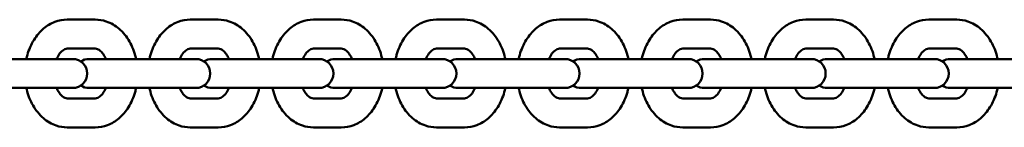
# Model space of a CAD drawing. Units: millimetres. Extents: x -325 to 29975, y 9101 to 12101.
# Drawn here: x 28331 to 28534, y 10590 to 10612 of the extents above; entities that cross this region are included whole.
import ezdxf

# ---------------------------------------------------------------- set-up
doc = ezdxf.new("R2010")
doc.units = ezdxf.units.MM
doc.header["$LTSCALE"] = 50
doc.layers.add('Viditelná (ISO)', color=7, linetype='Continuous', lineweight=50)

# ---------------------------------------------------------------- blocks, each defined once
blk = doc.blocks.new('VVZ-L003')
at = {"layer": 'Viditelná (ISO)'}
for p, q in [((26281.4, -1488.83), (26275.63, -1488.83)), ((26306.86, -1488.83), (26301.08, -1488.83)), ((26332.31, -1488.83), (26326.54, -1488.83)), ((26357.77, -1488.83), (26351.99, -1488.83)), ((26383.23, -1488.83), (26377.45, -1488.83)), ((26408.68, -1488.83), (26402.91, -1488.83)), ((26434.14, -1488.83), (26428.36, -1488.83)), ((26459.59, -1488.83), (26453.82, -1488.83)), ((26281.4, -1494.83), (26275.63, -1494.83)), ((26306.86, -1494.83), (26301.08, -1494.83)), ((26332.31, -1494.83), (26326.54, -1494.83)), ((26357.77, -1494.83), (26351.99, -1494.83)), ((26383.23, -1494.83), (26377.45, -1494.83)), ((26408.68, -1494.83), (26402.91, -1494.83)), ((26434.14, -1494.83), (26428.36, -1494.83)), ((26459.59, -1494.83), (26453.82, -1494.83)), ((26268.58, -1497), (26254.64, -1497)), ((26274.36, -1497), (26268.58, -1497)), ((26276.75, -1497), (26274.36, -1497)), ((26294.04, -1497), (26280.1, -1497)), ((26299.81, -1497), (26294.04, -1497)), ((26302.2, -1497), (26299.81, -1497)), ((26319.49, -1497), (26305.55, -1497)), ((26325.27, -1497), (26319.49, -1497)), ((26327.66, -1497), (26325.27, -1497)), ((26344.95, -1497), (26331.01, -1497)), ((26350.72, -1497), (26344.95, -1497)), ((26353.11, -1497), (26350.72, -1497)), ((26370.4, -1497), (26356.46, -1497)), ((26376.18, -1497), (26370.4, -1497)), ((26378.57, -1497), (26376.18, -1497)), ((26395.86, -1497), (26381.92, -1497)), ((26401.63, -1497), (26395.86, -1497)), ((26404.03, -1497), (26401.63, -1497)), ((26421.32, -1497), (26407.37, -1497)), ((26427.09, -1497), (26421.32, -1497)), ((26429.48, -1497), (26427.09, -1497)), ((26446.77, -1497), (26432.83, -1497)), ((26452.55, -1497), (26446.77, -1497)), ((26454.94, -1497), (26452.55, -1497)), ((26472.23, -1497), (26458.29, -1497)), ((26254.64, -1503), (26268.58, -1503)), ((26274.36, -1503), (26268.58, -1503)), ((26274.36, -1503), (26276.75, -1503)), ((26280.1, -1503), (26294.04, -1503)), ((26299.81, -1503), (26294.04, -1503)), ((26299.81, -1503), (26302.2, -1503)), ((26305.55, -1503), (26319.49, -1503)), ((26325.27, -1503), (26319.49, -1503)), ((26325.27, -1503), (26327.66, -1503)), ((26331.01, -1503), (26344.95, -1503)), ((26350.72, -1503), (26344.95, -1503)), ((26350.72, -1503), (26353.11, -1503)), ((26356.46, -1503), (26370.4, -1503)), ((26376.18, -1503), (26370.4, -1503)), ((26376.18, -1503), (26378.57, -1503)), ((26381.92, -1503), (26395.86, -1503)), ((26401.63, -1503), (26395.86, -1503)), ((26401.63, -1503), (26404.03, -1503)), ((26407.37, -1503), (26421.32, -1503)), ((26427.09, -1503), (26421.32, -1503)), ((26427.09, -1503), (26429.48, -1503)), ((26432.83, -1503), (26446.77, -1503)), ((26452.55, -1503), (26446.77, -1503)), ((26452.55, -1503), (26454.94, -1503)), ((26458.29, -1503), (26472.23, -1503)), ((26275.63, -1505.17), (26281.4, -1505.17)), ((26301.08, -1505.17), (26306.86, -1505.17)), ((26326.54, -1505.17), (26332.31, -1505.17)), ((26351.99, -1505.17), (26357.77, -1505.17)), ((26377.45, -1505.17), (26383.23, -1505.17)), ((26402.91, -1505.17), (26408.68, -1505.17)), ((26428.36, -1505.17), (26434.14, -1505.17)), ((26453.82, -1505.17), (26459.59, -1505.17)), ((26275.63, -1511.17), (26281.4, -1511.17)), ((26301.08, -1511.17), (26306.86, -1511.17)), ((26326.54, -1511.17), (26332.31, -1511.17)), ((26351.99, -1511.17), (26357.77, -1511.17)), ((26377.45, -1511.17), (26383.23, -1511.17)), ((26402.91, -1511.17), (26408.68, -1511.17)), ((26428.36, -1511.17), (26434.14, -1511.17)), ((26453.82, -1511.17), (26459.59, -1511.17))]:
    blk.add_line(p, q, dxfattribs=at)
for centre, start, end in [((26276.75, -1500), 270, 90), ((26280.1, -1500), 90, 123.9154), ((26302.2, -1500), 270, 90), ((26305.55, -1500), 90, 123.9154), ((26327.66, -1500), 270, 90), ((26331.01, -1500), 90, 123.9154), ((26353.11, -1500), 270, 90), ((26356.46, -1500), 90, 123.9154), ((26378.57, -1500), 270, 90), ((26381.92, -1500), 90, 123.9154), ((26404.03, -1500), 270, 90), ((26407.37, -1500), 90, 123.9154), ((26429.48, -1500), 270, 90), ((26432.83, -1500), 90, 123.9154), ((26454.94, -1500), 270, 90), ((26458.29, -1500), 90, 123.9154), ((26280.1, -1500), 236.0846, 270), ((26305.55, -1500), 236.0846, 270), ((26331.01, -1500), 236.0846, 270), ((26356.46, -1500), 236.0846, 270), ((26381.92, -1500), 236.0846, 270), ((26407.37, -1500), 236.0846, 270), ((26432.83, -1500), 236.0846, 270), ((26458.29, -1500), 236.0846, 270)]:
    blk.add_arc(centre, 3, start, end, dxfattribs=at)
for points, knots in [([(26275.63, -1488.83), (26274.76, -1488.83), (26273.89, -1489), (26272.22, -1489.63), (26271.43, -1490.1), (26269.96, -1491.35), (26269.3, -1492.14), (26268.15, -1493.97), (26267.69, -1495.04), (26267.3, -1496.43), (26267.23, -1496.72), (26267.17, -1497)], [0, 0, 0, 0, 0.261179, 0.261179, 0.537036, 0.537036, 0.848194, 0.848194, 1.190715, 1.190715, 1.276256, 1.276256, 1.276256, 1.276256]), ([(26289.86, -1497), (26289.84, -1496.89), (26289.81, -1496.78), (26289.51, -1495.5), (26289.07, -1494.38), (26287.92, -1492.37), (26287.2, -1491.47), (26285.57, -1490.07), (26284.66, -1489.54), (26282.95, -1488.96), (26282.18, -1488.83), (26281.4, -1488.83)], [5.006929, 5.006929, 5.006929, 5.006929, 5.040132, 5.040132, 5.393939, 5.393939, 5.738865, 5.738865, 6.050979, 6.050979, 6.283185, 6.283185, 6.283185, 6.283185]), ([(26301.08, -1488.83), (26300.21, -1488.83), (26299.34, -1489), (26297.68, -1489.63), (26296.89, -1490.1), (26295.42, -1491.35), (26294.75, -1492.14), (26293.61, -1493.97), (26293.15, -1495.04), (26292.75, -1496.43), (26292.69, -1496.72), (26292.62, -1497)], [0, 0, 0, 0, 0.261179, 0.261179, 0.537036, 0.537036, 0.848194, 0.848194, 1.190715, 1.190715, 1.276256, 1.276256, 1.276256, 1.276256]), ([(26315.32, -1497), (26315.29, -1496.89), (26315.27, -1496.78), (26314.96, -1495.5), (26314.53, -1494.38), (26313.38, -1492.37), (26312.66, -1491.47), (26311.02, -1490.07), (26310.12, -1489.54), (26308.41, -1488.96), (26307.63, -1488.83), (26306.86, -1488.83)], [5.006929, 5.006929, 5.006929, 5.006929, 5.040132, 5.040132, 5.393939, 5.393939, 5.738865, 5.738865, 6.050979, 6.050979, 6.283185, 6.283185, 6.283185, 6.283185]), ([(26326.54, -1488.83), (26325.67, -1488.83), (26324.8, -1489), (26323.13, -1489.63), (26322.35, -1490.1), (26320.87, -1491.35), (26320.21, -1492.14), (26319.06, -1493.97), (26318.6, -1495.04), (26318.21, -1496.43), (26318.14, -1496.72), (26318.08, -1497)], [0, 0, 0, 0, 0.261179, 0.261179, 0.537036, 0.537036, 0.848194, 0.848194, 1.190715, 1.190715, 1.276256, 1.276256, 1.276256, 1.276256]), ([(26340.77, -1497), (26340.75, -1496.89), (26340.72, -1496.78), (26340.42, -1495.5), (26339.99, -1494.38), (26338.83, -1492.37), (26338.12, -1491.47), (26336.48, -1490.07), (26335.58, -1489.54), (26333.86, -1488.96), (26333.09, -1488.83), (26332.31, -1488.83)], [5.006929, 5.006929, 5.006929, 5.006929, 5.040132, 5.040132, 5.393939, 5.393939, 5.738865, 5.738865, 6.050979, 6.050979, 6.283185, 6.283185, 6.283185, 6.283185]), ([(26351.99, -1488.83), (26351.12, -1488.83), (26350.25, -1489), (26348.59, -1489.63), (26347.8, -1490.1), (26346.33, -1491.35), (26345.66, -1492.14), (26344.52, -1493.97), (26344.06, -1495.04), (26343.67, -1496.43), (26343.6, -1496.72), (26343.54, -1497)], [0, 0, 0, 0, 0.261179, 0.261179, 0.537036, 0.537036, 0.848194, 0.848194, 1.190715, 1.190715, 1.276256, 1.276256, 1.276256, 1.276256]), ([(26366.23, -1497), (26366.21, -1496.89), (26366.18, -1496.78), (26365.87, -1495.5), (26365.44, -1494.38), (26364.29, -1492.37), (26363.57, -1491.47), (26361.93, -1490.07), (26361.03, -1489.54), (26359.32, -1488.96), (26358.55, -1488.83), (26357.77, -1488.83)], [5.006929, 5.006929, 5.006929, 5.006929, 5.040132, 5.040132, 5.393939, 5.393939, 5.738865, 5.738865, 6.050979, 6.050979, 6.283185, 6.283185, 6.283185, 6.283185]), ([(26377.45, -1488.83), (26376.58, -1488.83), (26375.71, -1489), (26374.04, -1489.63), (26373.26, -1490.1), (26371.78, -1491.35), (26371.12, -1492.14), (26369.97, -1493.97), (26369.52, -1495.04), (26369.12, -1496.43), (26369.05, -1496.72), (26368.99, -1497)], [0, 0, 0, 0, 0.261179, 0.261179, 0.537036, 0.537036, 0.848194, 0.848194, 1.190715, 1.190715, 1.276256, 1.276256, 1.276256, 1.276256]), ([(26391.68, -1497), (26391.66, -1496.89), (26391.64, -1496.78), (26391.33, -1495.5), (26390.9, -1494.38), (26389.74, -1492.37), (26389.03, -1491.47), (26387.39, -1490.07), (26386.49, -1489.54), (26384.78, -1488.96), (26384, -1488.83), (26383.23, -1488.83)], [5.006929, 5.006929, 5.006929, 5.006929, 5.040132, 5.040132, 5.393939, 5.393939, 5.738865, 5.738865, 6.050979, 6.050979, 6.283185, 6.283185, 6.283185, 6.283185]), ([(26402.91, -1488.83), (26402.03, -1488.83), (26401.16, -1489), (26399.5, -1489.63), (26398.71, -1490.1), (26397.24, -1491.35), (26396.57, -1492.14), (26395.43, -1493.97), (26394.97, -1495.04), (26394.58, -1496.43), (26394.51, -1496.72), (26394.45, -1497)], [0, 0, 0, 0, 0.261179, 0.261179, 0.537036, 0.537036, 0.848194, 0.848194, 1.190715, 1.190715, 1.276256, 1.276256, 1.276256, 1.276256]), ([(26417.14, -1497), (26417.12, -1496.89), (26417.09, -1496.78), (26416.78, -1495.5), (26416.35, -1494.38), (26415.2, -1492.37), (26414.48, -1491.47), (26412.84, -1490.07), (26411.94, -1489.54), (26410.23, -1488.96), (26409.46, -1488.83), (26408.68, -1488.83)], [5.006929, 5.006929, 5.006929, 5.006929, 5.040132, 5.040132, 5.393939, 5.393939, 5.738865, 5.738865, 6.050979, 6.050979, 6.283185, 6.283185, 6.283185, 6.283185]), ([(26428.36, -1488.83), (26427.49, -1488.83), (26426.62, -1489), (26424.96, -1489.63), (26424.17, -1490.1), (26422.69, -1491.35), (26422.03, -1492.14), (26420.89, -1493.97), (26420.43, -1495.04), (26420.03, -1496.43), (26419.96, -1496.72), (26419.9, -1497)], [0, 0, 0, 0, 0.261179, 0.261179, 0.537036, 0.537036, 0.848194, 0.848194, 1.190715, 1.190715, 1.276256, 1.276256, 1.276256, 1.276256]), ([(26442.6, -1497), (26442.57, -1496.89), (26442.55, -1496.78), (26442.24, -1495.5), (26441.81, -1494.38), (26440.65, -1492.37), (26439.94, -1491.47), (26438.3, -1490.07), (26437.4, -1489.54), (26435.69, -1488.96), (26434.91, -1488.83), (26434.14, -1488.83)], [5.006929, 5.006929, 5.006929, 5.006929, 5.040132, 5.040132, 5.393939, 5.393939, 5.738865, 5.738865, 6.050979, 6.050979, 6.283185, 6.283185, 6.283185, 6.283185]), ([(26453.82, -1488.83), (26452.95, -1488.83), (26452.08, -1489), (26450.41, -1489.63), (26449.62, -1490.1), (26448.15, -1491.35), (26447.49, -1492.14), (26446.34, -1493.97), (26445.88, -1495.04), (26445.49, -1496.43), (26445.42, -1496.72), (26445.36, -1497)], [0, 0, 0, 0, 0.261179, 0.261179, 0.537036, 0.537036, 0.848194, 0.848194, 1.190715, 1.190715, 1.276256, 1.276256, 1.276256, 1.276256]), ([(26468.05, -1497), (26468.03, -1496.89), (26468, -1496.78), (26467.7, -1495.5), (26467.26, -1494.38), (26466.11, -1492.37), (26465.39, -1491.47), (26463.76, -1490.07), (26462.86, -1489.54), (26461.14, -1488.96), (26460.37, -1488.83), (26459.59, -1488.83)], [5.006929, 5.006929, 5.006929, 5.006929, 5.040132, 5.040132, 5.393939, 5.393939, 5.738865, 5.738865, 6.050979, 6.050979, 6.283185, 6.283185, 6.283185, 6.283185]), ([(26275.63, -1494.83), (26275.47, -1494.83), (26275.3, -1494.86), (26274.85, -1495.07), (26274.53, -1495.3), (26273.99, -1495.93), (26273.77, -1496.27), (26273.52, -1496.77), (26273.47, -1496.88), (26273.42, -1497)], [6.283185, 6.283185, 6.283185, 6.283185, 6.597345, 6.597345, 6.978079, 6.978079, 7.247305, 7.247305, 7.319859, 7.319859, 7.319859, 7.319859]), ([(26283.6, -1497), (26283.48, -1496.7), (26283.33, -1496.42), (26282.97, -1495.84), (26282.75, -1495.57), (26282.3, -1495.16), (26282.09, -1495.03), (26281.71, -1494.86), (26281.56, -1494.83), (26281.4, -1494.83)], [5.246511, 5.246511, 5.246511, 5.246511, 5.437492, 5.437492, 5.701009, 5.701009, 5.982124, 5.982124, 6.283185, 6.283185, 6.283185, 6.283185]), ([(26301.08, -1494.83), (26300.92, -1494.83), (26300.76, -1494.86), (26300.3, -1495.07), (26299.99, -1495.3), (26299.45, -1495.93), (26299.23, -1496.27), (26298.98, -1496.77), (26298.93, -1496.88), (26298.88, -1497)], [6.283185, 6.283185, 6.283185, 6.283185, 6.597345, 6.597345, 6.978079, 6.978079, 7.247305, 7.247305, 7.319859, 7.319859, 7.319859, 7.319859]), ([(26309.06, -1497), (26308.93, -1496.7), (26308.79, -1496.42), (26308.43, -1495.84), (26308.2, -1495.57), (26307.76, -1495.16), (26307.55, -1495.03), (26307.17, -1494.86), (26307.01, -1494.83), (26306.86, -1494.83)], [5.246511, 5.246511, 5.246511, 5.246511, 5.437492, 5.437492, 5.701009, 5.701009, 5.982124, 5.982124, 6.283185, 6.283185, 6.283185, 6.283185]), ([(26326.54, -1494.83), (26326.38, -1494.83), (26326.21, -1494.86), (26325.76, -1495.07), (26325.45, -1495.3), (26324.91, -1495.93), (26324.68, -1496.27), (26324.44, -1496.77), (26324.38, -1496.88), (26324.34, -1497)], [6.283185, 6.283185, 6.283185, 6.283185, 6.597345, 6.597345, 6.978079, 6.978079, 7.247305, 7.247305, 7.319859, 7.319859, 7.319859, 7.319859]), ([(26334.52, -1497), (26334.39, -1496.7), (26334.25, -1496.42), (26333.88, -1495.84), (26333.66, -1495.57), (26333.22, -1495.16), (26333, -1495.03), (26332.62, -1494.86), (26332.47, -1494.83), (26332.31, -1494.83)], [5.246511, 5.246511, 5.246511, 5.246511, 5.437492, 5.437492, 5.701009, 5.701009, 5.982124, 5.982124, 6.283185, 6.283185, 6.283185, 6.283185]), ([(26351.99, -1494.83), (26351.83, -1494.83), (26351.67, -1494.86), (26351.21, -1495.07), (26350.9, -1495.3), (26350.36, -1495.93), (26350.14, -1496.27), (26349.89, -1496.77), (26349.84, -1496.88), (26349.79, -1497)], [6.283185, 6.283185, 6.283185, 6.283185, 6.597345, 6.597345, 6.978079, 6.978079, 7.247305, 7.247305, 7.319859, 7.319859, 7.319859, 7.319859]), ([(26359.97, -1497), (26359.85, -1496.7), (26359.7, -1496.42), (26359.34, -1495.84), (26359.11, -1495.57), (26358.67, -1495.16), (26358.46, -1495.03), (26358.08, -1494.86), (26357.92, -1494.83), (26357.77, -1494.83)], [5.246511, 5.246511, 5.246511, 5.246511, 5.437492, 5.437492, 5.701009, 5.701009, 5.982124, 5.982124, 6.283185, 6.283185, 6.283185, 6.283185]), ([(26377.45, -1494.83), (26377.29, -1494.83), (26377.13, -1494.86), (26376.67, -1495.07), (26376.36, -1495.3), (26375.82, -1495.93), (26375.6, -1496.27), (26375.35, -1496.77), (26375.3, -1496.88), (26375.25, -1497)], [6.283185, 6.283185, 6.283185, 6.283185, 6.597345, 6.597345, 6.978079, 6.978079, 7.247305, 7.247305, 7.319859, 7.319859, 7.319859, 7.319859]), ([(26385.43, -1497), (26385.3, -1496.7), (26385.16, -1496.42), (26384.8, -1495.84), (26384.57, -1495.57), (26384.13, -1495.16), (26383.91, -1495.03), (26383.54, -1494.86), (26383.38, -1494.83), (26383.23, -1494.83)], [5.246511, 5.246511, 5.246511, 5.246511, 5.437492, 5.437492, 5.701009, 5.701009, 5.982124, 5.982124, 6.283185, 6.283185, 6.283185, 6.283185]), ([(26402.91, -1494.83), (26402.75, -1494.83), (26402.58, -1494.86), (26402.12, -1495.07), (26401.81, -1495.3), (26401.27, -1495.93), (26401.05, -1496.27), (26400.8, -1496.77), (26400.75, -1496.88), (26400.7, -1497)], [6.283185, 6.283185, 6.283185, 6.283185, 6.597345, 6.597345, 6.978079, 6.978079, 7.247305, 7.247305, 7.319859, 7.319859, 7.319859, 7.319859]), ([(26410.88, -1497), (26410.76, -1496.7), (26410.61, -1496.42), (26410.25, -1495.84), (26410.03, -1495.57), (26409.58, -1495.16), (26409.37, -1495.03), (26408.99, -1494.86), (26408.84, -1494.83), (26408.68, -1494.83)], [5.246511, 5.246511, 5.246511, 5.246511, 5.437492, 5.437492, 5.701009, 5.701009, 5.982124, 5.982124, 6.283185, 6.283185, 6.283185, 6.283185]), ([(26428.36, -1494.83), (26428.2, -1494.83), (26428.04, -1494.86), (26427.58, -1495.07), (26427.27, -1495.3), (26426.73, -1495.93), (26426.51, -1496.27), (26426.26, -1496.77), (26426.21, -1496.88), (26426.16, -1497)], [6.283185, 6.283185, 6.283185, 6.283185, 6.597345, 6.597345, 6.978079, 6.978079, 7.247305, 7.247305, 7.319859, 7.319859, 7.319859, 7.319859]), ([(26436.34, -1497), (26436.21, -1496.7), (26436.07, -1496.42), (26435.71, -1495.84), (26435.48, -1495.57), (26435.04, -1495.16), (26434.83, -1495.03), (26434.45, -1494.86), (26434.29, -1494.83), (26434.14, -1494.83)], [5.246511, 5.246511, 5.246511, 5.246511, 5.437492, 5.437492, 5.701009, 5.701009, 5.982124, 5.982124, 6.283185, 6.283185, 6.283185, 6.283185]), ([(26453.82, -1494.83), (26453.66, -1494.83), (26453.49, -1494.86), (26453.04, -1495.07), (26452.72, -1495.3), (26452.19, -1495.93), (26451.96, -1496.27), (26451.71, -1496.77), (26451.66, -1496.88), (26451.62, -1497)], [6.283185, 6.283185, 6.283185, 6.283185, 6.597345, 6.597345, 6.978079, 6.978079, 7.247305, 7.247305, 7.319859, 7.319859, 7.319859, 7.319859]), ([(26461.8, -1497), (26461.67, -1496.7), (26461.52, -1496.42), (26461.16, -1495.84), (26460.94, -1495.57), (26460.5, -1495.16), (26460.28, -1495.03), (26459.9, -1494.86), (26459.75, -1494.83), (26459.59, -1494.83)], [5.246511, 5.246511, 5.246511, 5.246511, 5.437492, 5.437492, 5.701009, 5.701009, 5.982124, 5.982124, 6.283185, 6.283185, 6.283185, 6.283185]), ([(26267.17, -1503), (26267.19, -1503.11), (26267.22, -1503.22), (26267.52, -1504.5), (26267.96, -1505.62), (26269.11, -1507.63), (26269.83, -1508.53), (26271.46, -1509.93), (26272.36, -1510.46), (26274.08, -1511.04), (26274.85, -1511.17), (26275.63, -1511.17)], [1.865336, 1.865336, 1.865336, 1.865336, 1.89854, 1.89854, 2.252347, 2.252347, 2.597272, 2.597272, 2.909386, 2.909386, 3.141593, 3.141593, 3.141593, 3.141593]), ([(26273.42, -1503), (26273.55, -1503.3), (26273.7, -1503.58), (26274.06, -1504.16), (26274.28, -1504.43), (26274.72, -1504.84), (26274.94, -1504.97), (26275.32, -1505.14), (26275.47, -1505.17), (26275.63, -1505.17)], [8.388104, 8.388104, 8.388104, 8.388104, 8.579084, 8.579084, 8.842602, 8.842602, 9.123717, 9.123717, 9.424778, 9.424778, 9.424778, 9.424778]), ([(26281.4, -1511.17), (26282.27, -1511.17), (26283.14, -1511), (26284.81, -1510.37), (26285.6, -1509.9), (26287.07, -1508.65), (26287.73, -1507.86), (26288.88, -1506.03), (26289.34, -1504.96), (26289.73, -1503.57), (26289.8, -1503.28), (26289.86, -1503)], [3.141593, 3.141593, 3.141593, 3.141593, 3.402772, 3.402772, 3.678628, 3.678628, 3.989787, 3.989787, 4.332308, 4.332308, 4.417849, 4.417849, 4.417849, 4.417849]), ([(26281.4, -1505.17), (26281.56, -1505.17), (26281.73, -1505.14), (26282.18, -1504.93), (26282.5, -1504.7), (26283.04, -1504.07), (26283.26, -1503.73), (26283.51, -1503.23), (26283.56, -1503.12), (26283.6, -1503)], [3.141593, 3.141593, 3.141593, 3.141593, 3.455752, 3.455752, 3.836486, 3.836486, 4.105713, 4.105713, 4.178267, 4.178267, 4.178267, 4.178267]), ([(26292.62, -1503), (26292.65, -1503.11), (26292.67, -1503.22), (26292.98, -1504.5), (26293.41, -1505.62), (26294.57, -1507.63), (26295.28, -1508.53), (26296.92, -1509.93), (26297.82, -1510.46), (26299.53, -1511.04), (26300.31, -1511.17), (26301.08, -1511.17)], [1.865336, 1.865336, 1.865336, 1.865336, 1.89854, 1.89854, 2.252347, 2.252347, 2.597272, 2.597272, 2.909386, 2.909386, 3.141593, 3.141593, 3.141593, 3.141593]), ([(26298.88, -1503), (26299.01, -1503.3), (26299.15, -1503.58), (26299.51, -1504.16), (26299.74, -1504.43), (26300.18, -1504.84), (26300.39, -1504.97), (26300.77, -1505.14), (26300.93, -1505.17), (26301.08, -1505.17)], [8.388104, 8.388104, 8.388104, 8.388104, 8.579084, 8.579084, 8.842602, 8.842602, 9.123717, 9.123717, 9.424778, 9.424778, 9.424778, 9.424778]), ([(26306.86, -1511.17), (26307.73, -1511.17), (26308.6, -1511), (26310.26, -1510.37), (26311.05, -1509.9), (26312.53, -1508.65), (26313.19, -1507.86), (26314.34, -1506.03), (26314.79, -1504.96), (26315.19, -1503.57), (26315.26, -1503.28), (26315.32, -1503)], [3.141593, 3.141593, 3.141593, 3.141593, 3.402772, 3.402772, 3.678628, 3.678628, 3.989787, 3.989787, 4.332308, 4.332308, 4.417849, 4.417849, 4.417849, 4.417849]), ([(26306.86, -1505.17), (26307.02, -1505.17), (26307.18, -1505.14), (26307.64, -1504.93), (26307.95, -1504.7), (26308.49, -1504.07), (26308.71, -1503.73), (26308.96, -1503.23), (26309.01, -1503.12), (26309.06, -1503)], [3.141593, 3.141593, 3.141593, 3.141593, 3.455752, 3.455752, 3.836486, 3.836486, 4.105713, 4.105713, 4.178267, 4.178267, 4.178267, 4.178267]), ([(26318.08, -1503), (26318.1, -1503.11), (26318.13, -1503.22), (26318.44, -1504.5), (26318.87, -1505.62), (26320.02, -1507.63), (26320.74, -1508.53), (26322.38, -1509.93), (26323.28, -1510.46), (26324.99, -1511.04), (26325.76, -1511.17), (26326.54, -1511.17)], [1.865336, 1.865336, 1.865336, 1.865336, 1.89854, 1.89854, 2.252347, 2.252347, 2.597272, 2.597272, 2.909386, 2.909386, 3.141593, 3.141593, 3.141593, 3.141593]), ([(26324.34, -1503), (26324.46, -1503.3), (26324.61, -1503.58), (26324.97, -1504.16), (26325.19, -1504.43), (26325.64, -1504.84), (26325.85, -1504.97), (26326.23, -1505.14), (26326.39, -1505.17), (26326.54, -1505.17)], [8.388104, 8.388104, 8.388104, 8.388104, 8.579084, 8.579084, 8.842602, 8.842602, 9.123717, 9.123717, 9.424778, 9.424778, 9.424778, 9.424778]), ([(26332.31, -1511.17), (26333.19, -1511.17), (26334.06, -1511), (26335.72, -1510.37), (26336.51, -1509.9), (26337.98, -1508.65), (26338.65, -1507.86), (26339.79, -1506.03), (26340.25, -1504.96), (26340.64, -1503.57), (26340.71, -1503.28), (26340.77, -1503)], [3.141593, 3.141593, 3.141593, 3.141593, 3.402772, 3.402772, 3.678628, 3.678628, 3.989787, 3.989787, 4.332308, 4.332308, 4.417849, 4.417849, 4.417849, 4.417849]), ([(26332.31, -1505.17), (26332.47, -1505.17), (26332.64, -1505.14), (26333.1, -1504.93), (26333.41, -1504.7), (26333.95, -1504.07), (26334.17, -1503.73), (26334.42, -1503.23), (26334.47, -1503.12), (26334.52, -1503)], [3.141593, 3.141593, 3.141593, 3.141593, 3.455752, 3.455752, 3.836486, 3.836486, 4.105713, 4.105713, 4.178267, 4.178267, 4.178267, 4.178267]), ([(26343.54, -1503), (26343.56, -1503.11), (26343.58, -1503.22), (26343.89, -1504.5), (26344.32, -1505.62), (26345.48, -1507.63), (26346.19, -1508.53), (26347.83, -1509.93), (26348.73, -1510.46), (26350.45, -1511.04), (26351.22, -1511.17), (26351.99, -1511.17)], [1.865336, 1.865336, 1.865336, 1.865336, 1.89854, 1.89854, 2.252347, 2.252347, 2.597272, 2.597272, 2.909386, 2.909386, 3.141593, 3.141593, 3.141593, 3.141593]), ([(26349.79, -1503), (26349.92, -1503.3), (26350.06, -1503.58), (26350.42, -1504.16), (26350.65, -1504.43), (26351.09, -1504.84), (26351.31, -1504.97), (26351.68, -1505.14), (26351.84, -1505.17), (26351.99, -1505.17)], [8.388104, 8.388104, 8.388104, 8.388104, 8.579084, 8.579084, 8.842602, 8.842602, 9.123717, 9.123717, 9.424778, 9.424778, 9.424778, 9.424778]), ([(26357.77, -1511.17), (26358.64, -1511.17), (26359.51, -1511), (26361.18, -1510.37), (26361.96, -1509.9), (26363.44, -1508.65), (26364.1, -1507.86), (26365.25, -1506.03), (26365.7, -1504.96), (26366.1, -1503.57), (26366.17, -1503.28), (26366.23, -1503)], [3.141593, 3.141593, 3.141593, 3.141593, 3.402772, 3.402772, 3.678628, 3.678628, 3.989787, 3.989787, 4.332308, 4.332308, 4.417849, 4.417849, 4.417849, 4.417849]), ([(26357.77, -1505.17), (26357.93, -1505.17), (26358.09, -1505.14), (26358.55, -1504.93), (26358.86, -1504.7), (26359.4, -1504.07), (26359.63, -1503.73), (26359.87, -1503.23), (26359.92, -1503.12), (26359.97, -1503)], [3.141593, 3.141593, 3.141593, 3.141593, 3.455752, 3.455752, 3.836486, 3.836486, 4.105713, 4.105713, 4.178267, 4.178267, 4.178267, 4.178267]), ([(26368.99, -1503), (26369.02, -1503.11), (26369.04, -1503.22), (26369.35, -1504.5), (26369.78, -1505.62), (26370.93, -1507.63), (26371.65, -1508.53), (26373.29, -1509.93), (26374.19, -1510.46), (26375.9, -1511.04), (26376.68, -1511.17), (26377.45, -1511.17)], [1.865336, 1.865336, 1.865336, 1.865336, 1.89854, 1.89854, 2.252347, 2.252347, 2.597272, 2.597272, 2.909386, 2.909386, 3.141593, 3.141593, 3.141593, 3.141593]), ([(26375.25, -1503), (26375.38, -1503.3), (26375.52, -1503.58), (26375.88, -1504.16), (26376.11, -1504.43), (26376.55, -1504.84), (26376.76, -1504.97), (26377.14, -1505.14), (26377.3, -1505.17), (26377.45, -1505.17)], [8.388104, 8.388104, 8.388104, 8.388104, 8.579084, 8.579084, 8.842602, 8.842602, 9.123717, 9.123717, 9.424778, 9.424778, 9.424778, 9.424778]), ([(26383.23, -1511.17), (26384.1, -1511.17), (26384.97, -1511), (26386.63, -1510.37), (26387.42, -1509.9), (26388.89, -1508.65), (26389.56, -1507.86), (26390.7, -1506.03), (26391.16, -1504.96), (26391.55, -1503.57), (26391.62, -1503.28), (26391.68, -1503)], [3.141593, 3.141593, 3.141593, 3.141593, 3.402772, 3.402772, 3.678628, 3.678628, 3.989787, 3.989787, 4.332308, 4.332308, 4.417849, 4.417849, 4.417849, 4.417849]), ([(26383.23, -1505.17), (26383.39, -1505.17), (26383.55, -1505.14), (26384.01, -1504.93), (26384.32, -1504.7), (26384.86, -1504.07), (26385.08, -1503.73), (26385.33, -1503.23), (26385.38, -1503.12), (26385.43, -1503)], [3.141593, 3.141593, 3.141593, 3.141593, 3.455752, 3.455752, 3.836486, 3.836486, 4.105713, 4.105713, 4.178267, 4.178267, 4.178267, 4.178267]), ([(26394.45, -1503), (26394.47, -1503.11), (26394.5, -1503.22), (26394.8, -1504.5), (26395.24, -1505.62), (26396.39, -1507.63), (26397.11, -1508.53), (26398.74, -1509.93), (26399.64, -1510.46), (26401.36, -1511.04), (26402.13, -1511.17), (26402.91, -1511.17)], [1.865336, 1.865336, 1.865336, 1.865336, 1.89854, 1.89854, 2.252347, 2.252347, 2.597272, 2.597272, 2.909386, 2.909386, 3.141593, 3.141593, 3.141593, 3.141593]), ([(26400.7, -1503), (26400.83, -1503.3), (26400.97, -1503.58), (26401.34, -1504.16), (26401.56, -1504.43), (26402, -1504.84), (26402.22, -1504.97), (26402.6, -1505.14), (26402.75, -1505.17), (26402.91, -1505.17)], [8.388104, 8.388104, 8.388104, 8.388104, 8.579084, 8.579084, 8.842602, 8.842602, 9.123717, 9.123717, 9.424778, 9.424778, 9.424778, 9.424778]), ([(26408.68, -1511.17), (26409.55, -1511.17), (26410.42, -1511), (26412.09, -1510.37), (26412.88, -1509.9), (26414.35, -1508.65), (26415.01, -1507.86), (26416.16, -1506.03), (26416.62, -1504.96), (26417.01, -1503.57), (26417.08, -1503.28), (26417.14, -1503)], [3.141593, 3.141593, 3.141593, 3.141593, 3.402772, 3.402772, 3.678628, 3.678628, 3.989787, 3.989787, 4.332308, 4.332308, 4.417849, 4.417849, 4.417849, 4.417849]), ([(26408.68, -1505.17), (26408.84, -1505.17), (26409.01, -1505.14), (26409.46, -1504.93), (26409.78, -1504.7), (26410.31, -1504.07), (26410.54, -1503.73), (26410.78, -1503.23), (26410.84, -1503.12), (26410.88, -1503)], [3.141593, 3.141593, 3.141593, 3.141593, 3.455752, 3.455752, 3.836486, 3.836486, 4.105713, 4.105713, 4.178267, 4.178267, 4.178267, 4.178267]), ([(26419.9, -1503), (26419.93, -1503.11), (26419.95, -1503.22), (26420.26, -1504.5), (26420.69, -1505.62), (26421.85, -1507.63), (26422.56, -1508.53), (26424.2, -1509.93), (26425.1, -1510.46), (26426.81, -1511.04), (26427.59, -1511.17), (26428.36, -1511.17)], [1.865336, 1.865336, 1.865336, 1.865336, 1.89854, 1.89854, 2.252347, 2.252347, 2.597272, 2.597272, 2.909386, 2.909386, 3.141593, 3.141593, 3.141593, 3.141593]), ([(26426.16, -1503), (26426.29, -1503.3), (26426.43, -1503.58), (26426.79, -1504.16), (26427.02, -1504.43), (26427.46, -1504.84), (26427.67, -1504.97), (26428.05, -1505.14), (26428.21, -1505.17), (26428.36, -1505.17)], [8.388104, 8.388104, 8.388104, 8.388104, 8.579084, 8.579084, 8.842602, 8.842602, 9.123717, 9.123717, 9.424778, 9.424778, 9.424778, 9.424778]), ([(26434.14, -1511.17), (26435.01, -1511.17), (26435.88, -1511), (26437.54, -1510.37), (26438.33, -1509.9), (26439.81, -1508.65), (26440.47, -1507.86), (26441.61, -1506.03), (26442.07, -1504.96), (26442.47, -1503.57), (26442.54, -1503.28), (26442.6, -1503)], [3.141593, 3.141593, 3.141593, 3.141593, 3.402772, 3.402772, 3.678628, 3.678628, 3.989787, 3.989787, 4.332308, 4.332308, 4.417849, 4.417849, 4.417849, 4.417849]), ([(26434.14, -1505.17), (26434.3, -1505.17), (26434.46, -1505.14), (26434.92, -1504.93), (26435.23, -1504.7), (26435.77, -1504.07), (26435.99, -1503.73), (26436.24, -1503.23), (26436.29, -1503.12), (26436.34, -1503)], [3.141593, 3.141593, 3.141593, 3.141593, 3.455752, 3.455752, 3.836486, 3.836486, 4.105713, 4.105713, 4.178267, 4.178267, 4.178267, 4.178267]), ([(26445.36, -1503), (26445.38, -1503.11), (26445.41, -1503.22), (26445.72, -1504.5), (26446.15, -1505.62), (26447.3, -1507.63), (26448.02, -1508.53), (26449.66, -1509.93), (26450.56, -1510.46), (26452.27, -1511.04), (26453.04, -1511.17), (26453.82, -1511.17)], [1.865336, 1.865336, 1.865336, 1.865336, 1.89854, 1.89854, 2.252347, 2.252347, 2.597272, 2.597272, 2.909386, 2.909386, 3.141593, 3.141593, 3.141593, 3.141593]), ([(26451.62, -1503), (26451.74, -1503.3), (26451.89, -1503.58), (26452.25, -1504.16), (26452.47, -1504.43), (26452.92, -1504.84), (26453.13, -1504.97), (26453.51, -1505.14), (26453.66, -1505.17), (26453.82, -1505.17)], [8.388104, 8.388104, 8.388104, 8.388104, 8.579084, 8.579084, 8.842602, 8.842602, 9.123717, 9.123717, 9.424778, 9.424778, 9.424778, 9.424778]), ([(26459.59, -1511.17), (26460.47, -1511.17), (26461.34, -1511), (26463, -1510.37), (26463.79, -1509.9), (26465.26, -1508.65), (26465.93, -1507.86), (26467.07, -1506.03), (26467.53, -1504.96), (26467.92, -1503.57), (26467.99, -1503.28), (26468.05, -1503)], [3.141593, 3.141593, 3.141593, 3.141593, 3.402772, 3.402772, 3.678628, 3.678628, 3.989787, 3.989787, 4.332308, 4.332308, 4.417849, 4.417849, 4.417849, 4.417849]), ([(26459.59, -1505.17), (26459.75, -1505.17), (26459.92, -1505.14), (26460.38, -1504.93), (26460.69, -1504.7), (26461.23, -1504.07), (26461.45, -1503.73), (26461.7, -1503.23), (26461.75, -1503.12), (26461.8, -1503)], [3.141593, 3.141593, 3.141593, 3.141593, 3.455752, 3.455752, 3.836486, 3.836486, 4.105713, 4.105713, 4.178267, 4.178267, 4.178267, 4.178267])]:
    blk.add_open_spline(points, degree=3, knots=knots, dxfattribs=at)

msp = doc.modelspace()

# ---------------------------------------------------------------- block references
msp.add_blockref('VVZ-L003', (2065.06, 12100.8))

doc.saveas('drawing.dxf')
